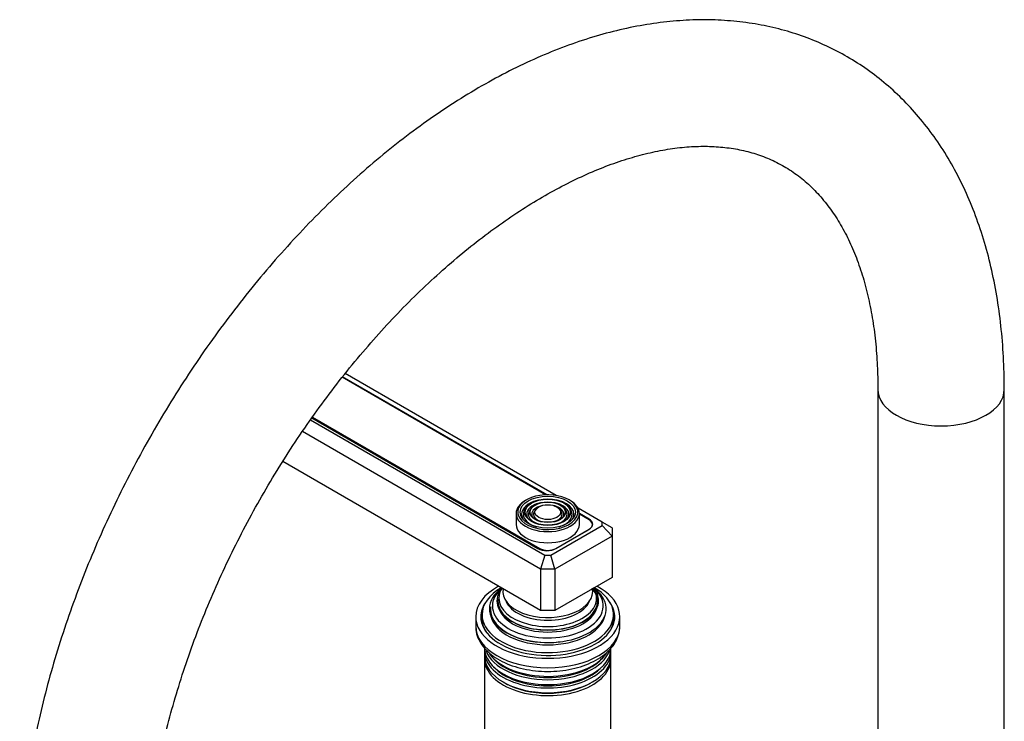
# Model space of a CAD drawing. Units: millimetres. Extents: x -391 to 1748, y 0 to 1381.
# Drawn here: x -386 to -192, y 277 to 416 of the extents above; entities that cross this region are included whole.
import ezdxf

# ---------------------------------------------------------------- set-up
doc = ezdxf.new("R2010")
doc.units = ezdxf.units.MM
for name, color, linetype in [('59726-73929', 7, 'Continuous'), ('__SSTK_FICHIERS_', 7, 'Continuous'), ('Défaut', 7, 'Continuous')]:
    doc.layers.add(name, color=color, linetype=linetype)

# ---------------------------------------------------------------- blocks, each defined once
blk = doc.blocks.new('SE2')
at = {"layer": '59726-73929', "color": 7, "linetype": 'Continuous'}
for p, q in [((-216.65, 342.94), (-216.65, 253.13)), ((-191.65, 253.13), (-191.65, 342.94))]:
    blk.add_line(p, q, dxfattribs=at)
blk.add_ellipse((-204.15, 342.94), major_axis=(12.5, 0), ratio=0.57735, start_param=3.142467, end_param=6.282801, dxfattribs=at)
for points, knots in [([(-191.65, 342.94), (-191.66, 344.17), (-191.69, 347.19), (-191.98, 352.54), (-192.63, 358.52), (-193.62, 364.36), (-194.93, 369.97), (-196.57, 375.34), (-198.53, 380.44), (-200.8, 385.26), (-203.37, 389.77), (-206.22, 393.96), (-209.35, 397.8), (-212.72, 401.29), (-216.34, 404.42), (-220.17, 407.19), (-224.2, 409.59), (-228.43, 411.61), (-232.83, 413.26), (-237.4, 414.53), (-242.13, 415.42), (-246.99, 415.93), (-251.99, 416.05), (-257.12, 415.78), (-262.35, 415.12), (-267.68, 414.06), (-273.07, 412.61), (-278.53, 410.76), (-284.01, 408.54), (-289.5, 405.94), (-294.99, 402.97), (-300.44, 399.66), (-305.85, 396.01), (-311.19, 392.03), (-316.46, 387.76), (-321.63, 383.19), (-326.69, 378.34), (-331.62, 373.24), (-336.42, 367.9), (-341.08, 362.33), (-345.56, 356.55), (-349.88, 350.59), (-354, 344.45), (-357.93, 338.15), (-361.64, 331.73), (-365.13, 325.19), (-368.39, 318.55), (-371.41, 311.83), (-374.18, 305.06), (-376.68, 298.25), (-378.92, 291.43), (-380.88, 284.6), (-382.55, 277.8), (-383.93, 271.04), (-385.01, 264.32), (-385.79, 257.74), (-386.27, 251.13), (-386.33, 247.24), (-386.36, 244.96)], [0, 0, 0, 0, 0.00982, 0.028287, 0.046763, 0.065221, 0.083633, 0.10197, 0.120198, 0.138282, 0.15619, 0.173903, 0.191411, 0.208723, 0.225861, 0.242862, 0.259773, 0.276647, 0.293521, 0.310449, 0.327478, 0.344649, 0.361991, 0.379521, 0.397239, 0.415134, 0.433184, 0.451359, 0.46963, 0.487965, 0.506339, 0.52473, 0.54312, 0.561498, 0.579858, 0.598197, 0.616514, 0.63481, 0.653086, 0.671344, 0.689587, 0.707818, 0.726041, 0.744258, 0.762472, 0.780688, 0.798908, 0.817135, 0.835372, 0.853623, 0.871892, 0.890181, 0.908493, 0.926832, 0.945198, 0.963593, 0.982017, 1, 1, 1, 1]), ([(-361.36, 244.96), (-361.35, 245.96), (-361.33, 248.43), (-361.09, 253.06), (-360.55, 258.57), (-359.73, 264.27), (-358.64, 270.08), (-357.27, 276), (-355.64, 282), (-353.74, 288.05), (-351.59, 294.13), (-349.18, 300.21), (-346.53, 306.27), (-343.65, 312.27), (-340.54, 318.21), (-337.23, 324.05), (-333.72, 329.76), (-330.02, 335.33), (-326.17, 340.74), (-322.16, 345.95), (-318.02, 350.95), (-313.77, 355.73), (-309.42, 360.25), (-304.99, 364.51), (-300.51, 368.49), (-296, 372.17), (-291.47, 375.55), (-286.94, 378.6), (-282.45, 381.33), (-278.01, 383.72), (-273.63, 385.78), (-269.35, 387.49), (-265.18, 388.86), (-261.13, 389.9), (-257.23, 390.6), (-253.47, 390.98), (-249.87, 391.03), (-246.43, 390.77), (-243.13, 390.19), (-239.98, 389.28), (-236.96, 388.03), (-234.07, 386.41), (-231.34, 384.41), (-228.82, 382.04), (-226.53, 379.35), (-224.47, 376.35), (-222.65, 373.06), (-221.06, 369.49), (-219.71, 365.64), (-218.6, 361.53), (-217.72, 357.14), (-217.09, 352.54), (-216.72, 347.71), (-216.67, 344.67), (-216.65, 342.94)], [0, 0, 0, 0, 0.009892, 0.02883, 0.047797, 0.066797, 0.08583, 0.104898, 0.123998, 0.143127, 0.162284, 0.181463, 0.20066, 0.219872, 0.239094, 0.258321, 0.277549, 0.296773, 0.315988, 0.335189, 0.354372, 0.373533, 0.392667, 0.41177, 0.430839, 0.449871, 0.468863, 0.487815, 0.506728, 0.525606, 0.544458, 0.563298, 0.582141, 0.601015, 0.61996, 0.639034, 0.658313, 0.677896, 0.697902, 0.718458, 0.739654, 0.761458, 0.783615, 0.805525, 0.826837, 0.847481, 0.867555, 0.887197, 0.906539, 0.925681, 0.944702, 0.963656, 0.982582, 1, 1, 1, 1])]:
    blk.add_open_spline(points, degree=3, knots=knots, dxfattribs=at)
at = {"layer": '__SSTK_FICHIERS_', "color": 7, "linetype": 'Continuous'}
for p, q in [((-282.35, 322.12), (-322.58, 345.34)), ((-282.07, 322.13), (-322.49, 345.46)), ((-280.3, 321.99), (-322.01, 346.07)), ((-328.83, 336.95), (-282.52, 310.21)), ((-328.57, 337.3), (-283.87, 311.49)), ((-328.45, 337.47), (-283.52, 311.53)), ((-283.35, 307.42), (-330.45, 334.62)), ((-283.35, 299.26), (-334.33, 328.69)), ((-286.07, 319.76), (-286.34, 319.42)), ((-285.16, 319.52), (-285.43, 319.18)), ((-278.44, 319.18), (-278.7, 319.52)), ((-277.53, 319.42), (-277.79, 319.76)), ((-271.2, 316.74), (-275.94, 319.48)), ((-288.18, 318.45), (-288.18, 316.24)), ((-284.25, 319.29), (-284.51, 318.95)), ((-279.35, 318.95), (-279.62, 319.29)), ((-275.68, 316.24), (-275.68, 318.45)), ((-273.76, 317.33), (-275.68, 318.44)), ((-273.77, 317.16), (-275.68, 318.27)), ((-281.35, 310.21), (-271.2, 316.07)), ((-273.76, 317.16), (-273.76, 317.33)), ((-273.11, 315.94), (-273.11, 316.24)), ((-271.2, 316.07), (-271.2, 316.74)), ((-269.2, 315.59), (-271.2, 316.74)), ((-269.2, 313.96), (-271.2, 316.07)), ((-269.2, 315.59), (-269.2, 313.96)), ((-269.2, 313.96), (-280.52, 307.42)), ((-280.34, 311.53), (-273.77, 315.32)), ((-280.33, 311.49), (-273.76, 315.29)), ((-273.77, 315.28), (-273.77, 315.32)), ((-269.2, 313.96), (-269.2, 305.79)), ((-283.52, 311.32), (-283.52, 311.53)), ((-282.52, 310.21), (-283.35, 307.42)), ((-282.52, 310.21), (-281.35, 310.21)), ((-280.52, 307.42), (-281.35, 310.21)), ((-280.34, 311.53), (-280.34, 311.49)), ((-283.35, 307.42), (-283.35, 299.26)), ((-280.52, 307.42), (-283.35, 307.42)), ((-280.52, 307.42), (-280.52, 299.26)), ((-269.2, 305.79), (-280.52, 299.26)), ((-296.18, 298.03), (-296.18, 296.16)), ((-294.93, 298.44), (-294.93, 297.63)), ((-280.52, 299.26), (-283.35, 299.26)), ((-268.93, 297.63), (-268.93, 298.44)), ((-267.68, 296.16), (-267.68, 298.03)), ((-284.38, 293.07), (-284.34, 293.07)), ((-279.53, 293.07), (-279.48, 293.07)), ((-294.43, 291.17), (-294.43, 290.23)), ((-269.43, 290.23), (-269.43, 291.17)), ((-294.43, 289.66), (-294.43, 273.75)), ((-269.43, 273.75), (-269.43, 289.66))]:
    blk.add_line(p, q, dxfattribs=at)
for centre, major_axis, start_param, end_param in [((-281.93, 318.69), (5.95, 0), 0.785398, 3.189416), ((-281.93, 318.45), (-6.25, 0), 5.47349, 6.283185), ((-281.93, 318.28), (-5.17, 0), 5.136611, 6.283185), ((-281.93, 318.28), (-4.83, 0), 5.862651, 6.283185), ((-281.93, 318.28), (-4.17, 0), 5.128852, 6.283185), ((-281.93, 318.28), (-3.17, 0), 5.115902, 6.283185), ((-281.93, 318.28), (-3.17, 0), 4.076187, 4.308876), ((-281.93, 318.28), (-4.17, 0), 2.797175, 4.295926), ((-281.93, 318.28), (-3.17, 0), 3.83966, 4.076187), ((-281.93, 318.28), (-5.17, 0), 2.782638, 4.288167), ((-281.93, 318.28), (-4.83, 0), 2.057274, 3.562127), ((-281.93, 318.28), (-3.17, 0), 2.820715, 3.83966), ((-281.93, 318.69), (5.95, 0), 0, 0.785398), ((-281.93, 318.45), (-6.25, 0), 3.141593, 3.926991), ((-281.93, 318.45), (-6.25, 0), 0, 3.141593), ((-281.93, 318.69), (5.95, 0), 3.189416, 3.292979), ((-281.93, 318.69), (5.95, 0), 3.292979, 6.208351), ((-281.93, 318.28), (-5.17, 0), 0, 0.358955), ((-281.93, 318.28), (-4.83, 0), 0, 1.084318), ((-281.93, 318.28), (-4.17, 0), 0, 0.344417), ((-281.93, 318.28), (-3.83, 0), 5.862651, 6.283185), ((-281.93, 318.28), (-3.83, 0), 0, 1.076461), ((-281.93, 318.28), (-3.17, 0), 0, 0.320878), ((-281.93, 318.28), (-2.83, 0), 5.862651, 6.283185), ((-281.93, 318.28), (-2.83, 0), 0, 1.063303), ((-281.93, 318.28), (-2.83, 0), 2.078289, 3.562127), ((-281.93, 318.28), (-3.83, 0), 2.065131, 3.562127), ((-281.93, 318.69), (5.95, 0), 6.208351, 6.283185), ((-281.93, 316.24), (-6.25, 0), 0, 3.141593), ((-275.36, 316.24), (-2.25, 0), 2.356194, 3.926991), ((-275.53, 316.31), (-2.5, 0), 2.356194, 3.926991), ((-282.1, 312.51), (-2.5, 0), 0.785398, 2.356194), ((-281.93, 312.44), (-2.25, 0), 0.785398, 2.356194), ((-281.93, 298.03), (-14.25, 0), 5.462692, 6.283185), ((-281.93, 298.03), (-14.25, 0), 0, 3.962086), ((-281.93, 298.44), (-13, 0), 5.497787, 6.283185), ((-281.93, 298.44), (-13, 0), 0, 3.926991), ((-281.93, 299.59), (-11.55, 0), 0, 3.816961), ((-281.93, 299.59), (-11.55, 0), 5.619741, 6.283185), ((-281.93, 300.16), (-10.96, 0), 0, 3.736005), ((-281.93, 300.16), (-10.96, 0), 5.691632, 6.283185), ((-281.93, 301.2), (10.05, 0), 2.698584, 6.283185), ((-281.93, 301.1), (-9.85, 0), 0, 3.605071), ((-281.93, 301.68), (-9.68, 0), 5.920462, 6.283185), ((-281.93, 301.68), (-9.68, 0), 0, 3.504316), ((-281.93, 302.99), (8.88, 0), 3.033578, 6.283185), ((-281.93, 302.99), (8.88, 0), 0, 0.108015), ((-281.93, 301.2), (10.05, 0), 0, 0.443009), ((-281.93, 298.03), (-13.25, 0), 5.896737, 6.283185), ((-281.93, 298.03), (-13.25, 0), 0, 3.528041), ((-281.93, 299.46), (-11.32, 0), 6.203479, 6.283185), ((-281.93, 301.1), (-9.85, 0), 6.203479, 6.283185), ((-281.93, 302.24), (-8.5, 0), 0.229645, 2.911948), ((-281.93, 296.81), (-13.25, 0), 6.088621, 6.20305), ((-281.93, 299.46), (-11.32, 0), 0, 1.784645), ((-281.93, 299.03), (-11.38, 0), 0.136943, 3.00465), ((-281.93, 300.68), (-9.85, 0), 0.17618, 2.965413), ((-281.93, 296.81), (-13.25, 0), 3.221728, 3.336157), ((-281.93, 296.16), (14.25, 0), 3.123389, 3.141593), ((-281.93, 296.16), (14.25, 0), 3.141593, 6.283185), ((-281.93, 297.63), (-13, 0), 0, 0.336046), ((-281.93, 296.81), (-12.9, 0), 0, 0.085111), ((-281.93, 297.63), (-13, 0), 2.805547, 3.141593), ((-281.93, 296.81), (-12.9, 0), 3.056482, 3.141593), ((-281.93, 291.83), (12.5, 0), 3.141593, 6.283185), ((-281.93, 291.17), (-12.5, 0), 6.237446, 6.283185), ((-281.93, 291.17), (-12.5, 0), 0, 3.187332), ((-281.93, 290.23), (12.5, 0), 3.141593, 6.283185), ((-281.93, 292.8), (-12.5, 0), 0.214608, 2.928769), ((-281.93, 293.46), (12.5, 0), 3.535913, 5.918071), ((-281.93, 289.66), (-12.5, 0), 6.243798, 6.283185), ((-281.93, 289.66), (-12.5, 0), 0, 3.18098), ((-281.93, 292.99), (-12.1, 0), 0.482794, 2.658798), ((-281.93, 291.36), (-12.1, 0), 0.482794, 2.658798), ((-281.93, 289.87), (-12.05, 0), 0.794538, 2.347055)]:
    blk.add_ellipse(centre, major_axis=major_axis, ratio=0.57735, start_param=start_param, end_param=end_param, dxfattribs=at)
for major_axis in [(-5.46, 0), (4.54, 0), (-4.46, 0), (3.54, 0), (-3.46, 0), (2.54, 0)]:
    blk.add_ellipse((-281.93, 318.69), major_axis=major_axis, ratio=0.57735, dxfattribs=at)
blk.add_open_spline([(-296.13, 296.34), (-296.15, 296.14), (-296.22, 295.48), (-295.92, 294.22), (-295.24, 292.77), (-294.17, 291.42), (-292.76, 290.2), (-291.01, 289.15), (-288.98, 288.3), (-286.75, 287.68), (-284.38, 287.3), (-281.94, 287.17), (-279.51, 287.29), (-277.13, 287.67), (-274.9, 288.29), (-272.85, 289.15), (-271.05, 290.24), (-269.57, 291.53), (-268.5, 292.97), (-267.87, 294.49), (-267.62, 295.6), (-267.69, 296.13), (-267.69, 296.15)], degree=3, knots=[0, 0, 0, 0, 0.017918, 0.068574, 0.119116, 0.170929, 0.224657, 0.279887, 0.335764, 0.391603, 0.447278, 0.502837, 0.558388, 0.614033, 0.669886, 0.726079, 0.782698, 0.839648, 0.896135, 0.945401, 0.997941, 1, 1, 1, 1], dxfattribs=at)

msp = doc.modelspace()

# ---------------------------------------------------------------- block references
at = {"layer": 'Défaut'}
msp.add_blockref('SE2', (0, 0), dxfattribs=at)

doc.saveas('drawing.dxf')
